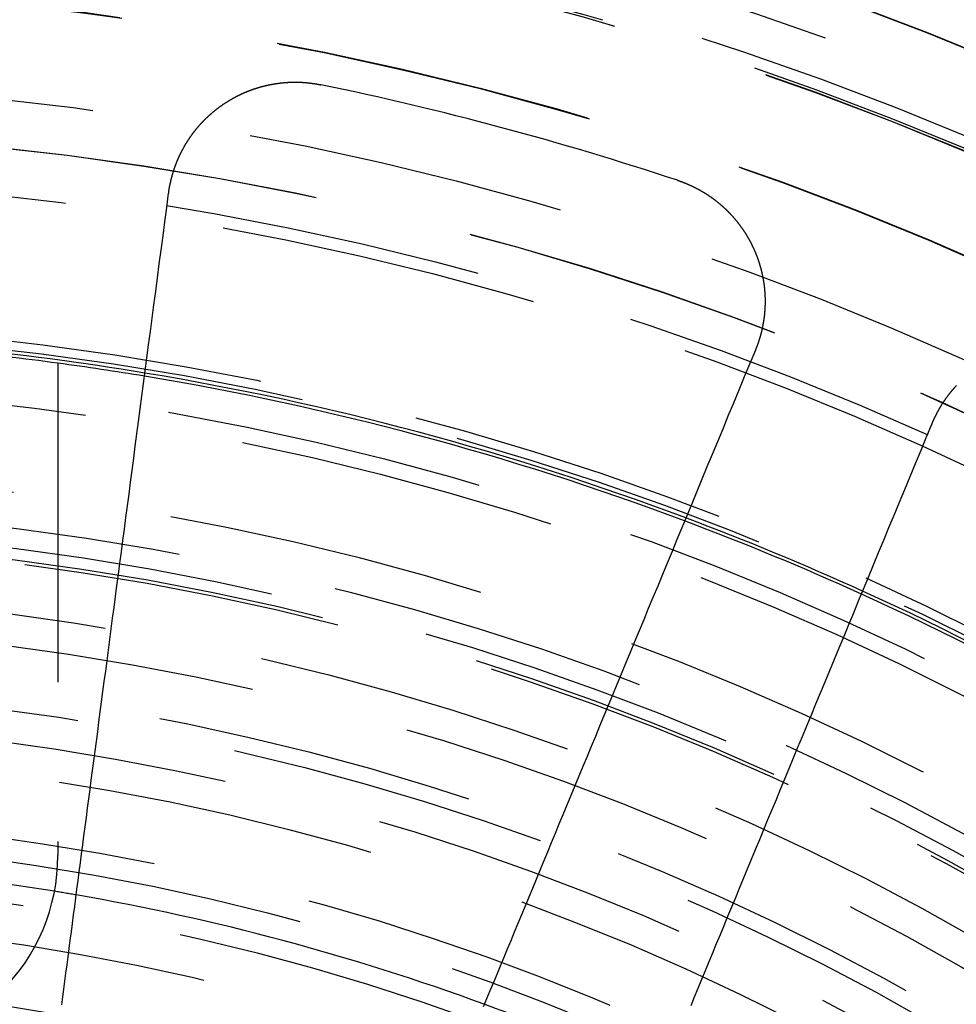
# Model space of a CAD drawing. Extents: x -250 to 250, y 0 to 1028.
# Drawn here: x 5 to 20, y 812 to 828 of the extents above; entities that cross this region are included whole.
import ezdxf

# ---------------------------------------------------------------- set-up
doc = ezdxf.new("R2010")
doc.units = 0
doc.header["$LTSCALE"] = 20
doc.linetypes.add('VERDECKT', pattern=[0.375, 0.25, -0.125])
doc.layers.get('0').update_dxf_attribs({"linetype": 'CONTINUOUS'})
doc.layers.add('BEM', color=7, linetype='CONTINUOUS')

# ---------------------------------------------------------------- blocks, each defined once
blk = doc.blocks.new('A$C38FF7F47')
at = {"color": 1, "linetype": 'VERDECKT'}
blk.add_line((984.908, 347.348), (984.908, 339.628), dxfattribs=at)
at = {"color": 3}
for points in [[(986.644, 350.017, 0), (986.645, 350.021, 0), (986.645, 350.026, 0), (986.646, 350.031, 0), (986.647, 350.035, 0), (986.647, 350.04, 0), (986.648, 350.045, 0), (986.649, 350.049, 0), (986.649, 350.054, 0), (986.65, 350.059, 0), (986.651, 350.063, 0), (986.652, 350.068, 0), (986.652, 350.073, 0), (986.653, 350.077, 0), (986.654, 350.082, 0), (986.655, 350.087, 0), (986.655, 350.091, 0), (986.656, 350.096, 0), (986.657, 350.101, 0), (986.658, 350.105, 0), (986.659, 350.11, 0), (986.66, 350.115, 0), (986.66, 350.119, 0), (986.661, 350.124, 0), (986.662, 350.129, 0), (986.663, 350.133, 0), (986.664, 350.138, 0), (986.665, 350.143, 0), (986.666, 350.147, 0), (986.667, 350.152, 0), (986.668, 350.157, 0), (986.669, 350.161, 0), (986.67, 350.166, 0), (986.671, 350.171, 0), (986.672, 350.175, 0), (986.673, 350.18, 0), (986.674, 350.185, 0), (986.675, 350.189, 0), (986.676, 350.194, 0), (986.677, 350.199, 0), (986.678, 350.203, 0), (986.679, 350.208, 0), (986.68, 350.213, 0), (986.681, 350.217, 0), (986.682, 350.222, 0), (986.683, 350.227, 0), (986.684, 350.231, 0), (986.686, 350.236, 0), (986.687, 350.241, 0), (986.688, 350.245, 0), (986.689, 350.25, 0), (986.69, 350.255, 0), (986.692, 350.259, 0), (986.693, 350.264, 0), (986.694, 350.269, 0), (986.695, 350.273, 0), (986.697, 350.278, 0), (986.698, 350.283, 0), (986.699, 350.287, 0), (986.7, 350.292, 0), (986.702, 350.297, 0), (986.703, 350.301, 0), (986.704, 350.306, 0), (986.706, 350.311, 0), (986.707, 350.315, 0), (986.708, 350.32, 0), (986.71, 350.325, 0), (986.711, 350.329, 0), (986.713, 350.334, 0), (986.714, 350.339, 0), (986.715, 350.343, 0), (986.717, 350.348, 0), (986.718, 350.353, 0), (986.72, 350.357, 0), (986.721, 350.362, 0), (986.723, 350.367, 0), (986.724, 350.371, 0), (986.726, 350.376, 0), (986.727, 350.381, 0), (986.729, 350.385, 0), (986.73, 350.39, 0), (986.732, 350.394, 0), (986.733, 350.399, 0), (986.735, 350.404, 0), (986.737, 350.408, 0), (986.738, 350.413, 0), (986.74, 350.418, 0), (986.741, 350.422, 0), (986.743, 350.427, 0), (986.745, 350.431, 0), (986.746, 350.436, 0), (986.748, 350.441, 0), (986.75, 350.445, 0), (986.751, 350.45, 0), (986.753, 350.455, 0), (986.755, 350.459, 0), (986.757, 350.464, 0), (986.758, 350.468, 0), (986.76, 350.473, 0), (986.762, 350.478, 0), (986.764, 350.482, 0), (986.766, 350.487, 0), (986.767, 350.491, 0), (986.769, 350.496, 0), (986.771, 350.501, 0), (986.773, 350.505, 0), (986.775, 350.51, 0), (986.777, 350.514, 0), (986.778, 350.519, 0), (986.78, 350.523, 0), (986.782, 350.528, 0), (986.784, 350.533, 0), (986.786, 350.537, 0), (986.788, 350.542, 0), (986.79, 350.546, 0), (986.792, 350.551, 0), (986.794, 350.555, 0), (986.796, 350.56, 0), (986.798, 350.564, 0), (986.8, 350.569, 0), (986.802, 350.573, 0), (986.804, 350.578, 0), (986.806, 350.582, 0), (986.808, 350.587, 0), (986.81, 350.591, 0), (986.812, 350.596, 0), (986.814, 350.6, 0), (986.816, 350.605, 0), (986.819, 350.609, 0), (986.821, 350.614, 0), (986.823, 350.618, 0), (986.825, 350.623, 0), (986.827, 350.627, 0), (986.829, 350.632, 0), (986.831, 350.636, 0), (986.834, 350.641, 0), (986.836, 350.645, 0), (986.838, 350.65, 0), (986.84, 350.654, 0), (986.843, 350.659, 0), (986.845, 350.663, 0), (986.847, 350.667, 0), (986.849, 350.672, 0), (986.852, 350.676, 0), (986.854, 350.681, 0), (986.856, 350.685, 0), (986.859, 350.689, 0), (986.861, 350.694, 0), (986.863, 350.698, 0), (986.866, 350.703, 0), (986.868, 350.707, 0), (986.87, 350.711, 0), (986.873, 350.716, 0), (986.875, 350.72, 0), (986.877, 350.725, 0), (986.88, 350.729, 0), (986.882, 350.733, 0), (986.885, 350.738, 0), (986.887, 350.742, 0), (986.89, 350.746, 0), (986.892, 350.751, 0), (986.895, 350.755, 0), (986.897, 350.759, 0), (986.9, 350.764, 0), (986.902, 350.768, 0), (986.905, 350.772, 0), (986.907, 350.776, 0), (986.91, 350.781, 0), (986.912, 350.785, 0), (986.915, 350.789, 0), (986.917, 350.794, 0), (986.92, 350.798, 0), (986.923, 350.802, 0), (986.925, 350.806, 0), (986.928, 350.811, 0), (986.931, 350.815, 0), (986.933, 350.819, 0), (986.936, 350.823, 0), (986.939, 350.827, 0), (986.941, 350.832, 0), (986.944, 350.836, 0), (986.947, 350.84, 0), (986.949, 350.844, 0), (986.952, 350.848, 0), (986.955, 350.853, 0), (986.957, 350.857, 0), (986.96, 350.861, 0), (986.963, 350.865, 0), (986.966, 350.869, 0), (986.969, 350.873, 0), (986.971, 350.877, 0), (986.974, 350.882, 0), (986.977, 350.886, 0), (986.98, 350.89, 0), (986.983, 350.894, 0), (986.985, 350.898, 0), (986.988, 350.902, 0), (986.991, 350.906, 0), (986.994, 350.91, 0), (986.997, 350.914, 0), (987, 350.918, 0), (987.003, 350.922, 0), (987.006, 350.926, 0), (987.009, 350.93, 0), (987.012, 350.935, 0), (987.014, 350.939, 0), (987.017, 350.943, 0), (987.02, 350.947, 0), (987.023, 350.951, 0), (987.026, 350.955, 0), (987.029, 350.959, 0), (987.032, 350.962, 0), (987.035, 350.966, 0), (987.038, 350.97, 0), (987.041, 350.974, 0), (987.044, 350.978, 0), (987.047, 350.982, 0), (987.051, 350.986, 0), (987.054, 350.99, 0), (987.057, 350.994, 0), (987.06, 350.998, 0), (987.063, 351.002, 0), (987.066, 351.006, 0), (987.069, 351.01, 0), (987.072, 351.013, 0), (987.075, 351.017, 0), (987.078, 351.021, 0), (987.082, 351.025, 0), (987.085, 351.029, 0), (987.088, 351.033, 0), (987.091, 351.036, 0), (987.094, 351.04, 0), (987.097, 351.044, 0), (987.101, 351.048, 0), (987.104, 351.052, 0), (987.107, 351.055, 0), (987.11, 351.059, 0), (987.114, 351.063, 0), (987.117, 351.067, 0), (987.12, 351.07, 0), (987.123, 351.074, 0), (987.127, 351.078, 0), (987.13, 351.082, 0), (987.133, 351.085, 0), (987.136, 351.089, 0), (987.14, 351.093, 0), (987.143, 351.096, 0), (987.146, 351.1, 0), (987.15, 351.104, 0), (987.153, 351.107, 0), (987.156, 351.111, 0), (987.16, 351.115, 0), (987.163, 351.118, 0), (987.166, 351.122, 0), (987.17, 351.125, 0), (987.173, 351.129, 0), (987.177, 351.133, 0), (987.18, 351.136, 0), (987.183, 351.14, 0), (987.187, 351.143, 0), (987.19, 351.147, 0), (987.194, 351.15, 0), (987.197, 351.154, 0), (987.201, 351.157, 0), (987.204, 351.161, 0), (987.207, 351.164, 0), (987.211, 351.168, 0), (987.214, 351.171, 0), (987.218, 351.175, 0), (987.221, 351.178, 0), (987.225, 351.182, 0), (987.228, 351.185, 0), (987.232, 351.189, 0), (987.235, 351.192, 0), (987.239, 351.195, 0), (987.243, 351.199, 0), (987.246, 351.202, 0), (987.25, 351.206, 0), (987.253, 351.209, 0), (987.257, 351.212, 0), (987.26, 351.216, 0), (987.264, 351.219, 0), (987.267, 351.222, 0), (987.271, 351.226, 0), (987.275, 351.229, 0), (987.278, 351.232, 0), (987.282, 351.236, 0), (987.285, 351.239, 0), (987.289, 351.242, 0), (987.293, 351.245, 0), (987.296, 351.249, 0), (987.3, 351.252, 0), (987.304, 351.255, 0), (987.307, 351.258, 0), (987.311, 351.261, 0), (987.315, 351.265, 0), (987.318, 351.268, 0), (987.322, 351.271, 0), (987.326, 351.274, 0), (987.329, 351.277, 0), (987.333, 351.28, 0), (987.337, 351.284, 0), (987.34, 351.287, 0), (987.344, 351.29, 0), (987.348, 351.293, 0), (987.351, 351.296, 0), (987.355, 351.299, 0), (987.359, 351.302, 0), (987.363, 351.305, 0), (987.366, 351.308, 0), (987.37, 351.311, 0), (987.374, 351.314, 0), (987.378, 351.317, 0), (987.381, 351.32, 0), (987.385, 351.323, 0), (987.389, 351.326, 0), (987.393, 351.329, 0), (987.396, 351.332, 0), (987.4, 351.335, 0), (987.404, 351.338, 0), (987.408, 351.341, 0), (987.412, 351.344, 0), (987.415, 351.347, 0), (987.419, 351.35, 0), (987.423, 351.353, 0), (987.427, 351.355, 0), (987.431, 351.358, 0), (987.434, 351.361, 0), (987.438, 351.364, 0), (987.442, 351.367, 0), (987.446, 351.37, 0), (987.45, 351.372, 0), (987.454, 351.375, 0), (987.458, 351.378, 0), (987.461, 351.381, 0), (987.465, 351.383, 0), (987.469, 351.386, 0), (987.473, 351.389, 0), (987.477, 351.392, 0), (987.481, 351.394, 0), (987.485, 351.397, 0), (987.488, 351.4, 0), (987.492, 351.402, 0), (987.496, 351.405, 0), (987.5, 351.408, 0), (987.504, 351.41, 0), (987.508, 351.413, 0), (987.512, 351.416, 0), (987.516, 351.418, 0), (987.52, 351.421, 0), (987.524, 351.424, 0), (987.528, 351.426, 0), (987.532, 351.429, 0), (987.535, 351.431, 0), (987.539, 351.434, 0), (987.543, 351.437, 0), (987.547, 351.439, 0), (987.551, 351.442, 0), (987.555, 351.444, 0), (987.56, 351.447, 0), (987.564, 351.449, 0), (987.568, 351.452, 0), (987.572, 351.454, 0), (987.576, 351.457, 0), (987.58, 351.459, 0), (987.584, 351.462, 0), (987.588, 351.464, 0), (987.592, 351.467, 0), (987.596, 351.469, 0), (987.6, 351.472, 0), (987.604, 351.474, 0), (987.609, 351.477, 0), (987.613, 351.479, 0), (987.617, 351.482, 0), (987.621, 351.484, 0), (987.625, 351.486, 0), (987.629, 351.489, 0), (987.634, 351.491, 0), (987.638, 351.494, 0), (987.642, 351.496, 0), (987.646, 351.498, 0), (987.65, 351.501, 0), (987.655, 351.503, 0), (987.659, 351.506, 0), (987.663, 351.508, 0), (987.667, 351.51, 0), (987.672, 351.513, 0), (987.676, 351.515, 0), (987.68, 351.517, 0), (987.684, 351.519, 0), (987.689, 351.522, 0), (987.693, 351.524, 0), (987.697, 351.526, 0), (987.702, 351.529, 0), (987.706, 351.531, 0), (987.71, 351.533, 0), (987.715, 351.535, 0), (987.719, 351.537, 0), (987.723, 351.54, 0), (987.728, 351.542, 0), (987.732, 351.544, 0), (987.736, 351.546, 0), (987.741, 351.548, 0), (987.745, 351.551, 0), (987.749, 351.553, 0), (987.754, 351.555, 0), (987.758, 351.557, 0), (987.763, 351.559, 0), (987.767, 351.561, 0), (987.772, 351.563, 0), (987.776, 351.565, 0), (987.78, 351.568, 0), (987.785, 351.57, 0), (987.789, 351.572, 0), (987.794, 351.574, 0), (987.798, 351.576, 0), (987.803, 351.578, 0), (987.807, 351.58, 0), (987.812, 351.582, 0), (987.816, 351.584, 0), (987.821, 351.586, 0), (987.825, 351.588, 0), (987.83, 351.59, 0), (987.834, 351.592, 0), (987.839, 351.594, 0), (987.843, 351.596, 0), (987.848, 351.598, 0), (987.852, 351.599, 0), (987.857, 351.601, 0), (987.861, 351.603, 0), (987.866, 351.605, 0), (987.871, 351.607, 0), (987.875, 351.609, 0), (987.88, 351.611, 0), (987.884, 351.613, 0), (987.889, 351.614, 0), (987.894, 351.616, 0), (987.898, 351.618, 0), (987.903, 351.62, 0), (987.907, 351.622, 0), (987.912, 351.623, 0), (987.917, 351.625, 0), (987.921, 351.627, 0), (987.926, 351.629, 0), (987.931, 351.63, 0), (987.935, 351.632, 0), (987.94, 351.634, 0), (987.945, 351.636, 0), (987.949, 351.637, 0), (987.954, 351.639, 0), (987.959, 351.641, 0), (987.963, 351.642, 0), (987.968, 351.644, 0), (987.973, 351.645, 0), (987.977, 351.647, 0), (987.982, 351.649, 0), (987.987, 351.65, 0), (987.991, 351.652, 0), (987.996, 351.653, 0), (988.001, 351.655, 0), (988.006, 351.657, 0), (988.01, 351.658, 0), (988.015, 351.66, 0), (988.02, 351.661, 0), (988.025, 351.663, 0), (988.029, 351.664, 0), (988.034, 351.666, 0), (988.039, 351.667, 0), (988.044, 351.669, 0), (988.048, 351.67, 0), (988.053, 351.671, 0), (988.058, 351.673, 0), (988.063, 351.674, 0), (988.068, 351.676, 0), (988.072, 351.677, 0), (988.077, 351.678, 0), (988.082, 351.68, 0), (988.087, 351.681, 0), (988.092, 351.683, 0), (988.096, 351.684, 0), (988.101, 351.685, 0), (988.106, 351.686, 0), (988.111, 351.688, 0), (988.116, 351.689, 0), (988.12, 351.69, 0), (988.125, 351.692, 0), (988.13, 351.693, 0), (988.135, 351.694, 0), (988.14, 351.695, 0), (988.145, 351.697, 0), (988.149, 351.698, 0), (988.154, 351.699, 0), (988.159, 351.7, 0), (988.164, 351.701, 0), (988.169, 351.702, 0), (988.174, 351.704, 0), (988.179, 351.705, 0), (988.184, 351.706, 0), (988.188, 351.707, 0), (988.193, 351.708, 0), (988.198, 351.709, 0), (988.203, 351.71, 0), (988.208, 351.711, 0), (988.213, 351.712, 0), (988.218, 351.713, 0), (988.223, 351.714, 0), (988.227, 351.715, 0), (988.232, 351.716, 0), (988.237, 351.717, 0), (988.242, 351.718, 0), (988.247, 351.719, 0), (988.252, 351.72, 0), (988.257, 351.721, 0), (988.262, 351.722, 0), (988.267, 351.723, 0), (988.272, 351.724, 0), (988.277, 351.725, 0), (988.281, 351.725, 0), (988.286, 351.726, 0), (988.291, 351.727, 0), (988.296, 351.728, 0), (988.301, 351.729, 0), (988.306, 351.73, 0), (988.311, 351.73, 0), (988.316, 351.731, 0), (988.321, 351.732, 0), (988.326, 351.733, 0), (988.331, 351.733, 0), (988.336, 351.734, 0), (988.341, 351.735, 0), (988.346, 351.736, 0), (988.351, 351.736, 0), (988.355, 351.737, 0), (988.36, 351.738, 0), (988.365, 351.738, 0), (988.37, 351.739, 0), (988.375, 351.74, 0), (988.38, 351.74, 0), (988.385, 351.741, 0), (988.39, 351.741, 0), (988.395, 351.742, 0), (988.4, 351.743, 0), (988.405, 351.743, 0), (988.41, 351.744, 0), (988.415, 351.744, 0), (988.42, 351.745, 0), (988.425, 351.745, 0), (988.43, 351.746, 0), (988.435, 351.746, 0), (988.44, 351.747, 0), (988.445, 351.747, 0), (988.45, 351.748, 0), (988.455, 351.748, 0), (988.46, 351.749, 0), (988.465, 351.749, 0), (988.469, 351.749, 0), (988.474, 351.75, 0), (988.479, 351.75, 0), (988.484, 351.75, 0), (988.489, 351.751, 0), (988.494, 351.751, 0), (988.499, 351.751, 0), (988.504, 351.752, 0), (988.509, 351.752, 0), (988.514, 351.752, 0), (988.519, 351.753, 0), (988.524, 351.753, 0), (988.529, 351.753, 0), (988.534, 351.753, 0), (988.539, 351.754, 0), (988.544, 351.754, 0), (988.549, 351.754, 0), (988.554, 351.754, 0), (988.559, 351.754, 0), (988.564, 351.755, 0), (988.569, 351.755, 0), (988.574, 351.755, 0), (988.579, 351.755, 0), (988.584, 351.755, 0), (988.588, 351.755, 0), (988.593, 351.755, 0), (988.598, 351.755, 0), (988.603, 351.755, 0), (988.608, 351.755, 0), (988.613, 351.756, 0), (988.618, 351.756, 0), (988.623, 351.756, 0), (988.628, 351.756, 0), (988.633, 351.756, 0), (988.638, 351.756, 0), (988.643, 351.756, 0), (988.648, 351.755, 0), (988.653, 351.755, 0), (988.658, 351.755, 0), (988.663, 351.755, 0), (988.667, 351.755, 0), (988.672, 351.755, 0), (988.677, 351.755, 0), (988.682, 351.755, 0), (988.687, 351.755, 0), (988.692, 351.755, 0), (988.697, 351.754, 0), (988.702, 351.754, 0), (988.707, 351.754, 0), (988.712, 351.754, 0), (988.717, 351.754, 0), (988.722, 351.753, 0), (988.726, 351.753, 0), (988.731, 351.753, 0), (988.736, 351.753, 0), (988.741, 351.752, 0), (988.746, 351.752, 0), (988.751, 351.752, 0), (988.756, 351.751, 0), (988.761, 351.751, 0), (988.765, 351.751, 0), (988.77, 351.75, 0), (988.775, 351.75, 0), (988.78, 351.75, 0), (988.785, 351.749, 0), (988.79, 351.749, 0), (988.795, 351.748, 0), (988.8, 351.748, 0), (988.804, 351.748, 0), (988.809, 351.747, 0), (988.814, 351.747, 0), (988.819, 351.746, 0), (988.824, 351.746, 0), (988.829, 351.745, 0), (988.833, 351.745, 0), (988.838, 351.744, 0), (988.843, 351.744, 0), (988.848, 351.743, 0), (988.853, 351.743, 0), (988.857, 351.742, 0), (988.862, 351.742, 0), (988.867, 351.741, 0), (988.872, 351.74, 0), (988.877, 351.74, 0), (988.881, 351.739, 0), (988.886, 351.739, 0), (988.891, 351.738, 0), (988.896, 351.737, 0), (988.901, 351.737, 0), (988.905, 351.736, 0), (988.91, 351.735, 0), (988.915, 351.735, 0), (988.92, 351.734, 0), (988.924, 351.733, 0), (988.929, 351.733, 0), (988.934, 351.732, 0), (988.938, 351.731, 0), (988.943, 351.73, 0), (988.948, 351.73, 0), (988.953, 351.729, 0), (988.957, 351.728, 0), (988.962, 351.727, 0), (988.967, 351.726, 0), (988.971, 351.726, 0), (988.976, 351.725, 0), (988.981, 351.724, 0), (988.986, 351.723, 0), (988.99, 351.722, 0), (988.995, 351.721, 0), (989, 351.721, 0), (989.004, 351.72, 0), (989.009, 351.719, 0), (989.013, 351.718, 0), (989.018, 351.717, 0), (989.023, 351.716, 0), (989.027, 351.715, 0), (989.032, 351.714, 0)], [(994.623, 350.216, 0), (994.628, 350.214, 0), (994.633, 350.213, 0), (994.637, 350.211, 0), (994.642, 350.21, 0), (994.647, 350.208, 0), (994.652, 350.206, 0), (994.656, 350.205, 0), (994.661, 350.203, 0), (994.666, 350.201, 0), (994.67, 350.2, 0), (994.675, 350.198, 0), (994.68, 350.196, 0), (994.684, 350.195, 0), (994.689, 350.193, 0), (994.694, 350.191, 0), (994.699, 350.189, 0), (994.703, 350.188, 0), (994.708, 350.186, 0), (994.713, 350.184, 0), (994.717, 350.182, 0), (994.722, 350.18, 0), (994.727, 350.179, 0), (994.731, 350.177, 0), (994.736, 350.175, 0), (994.741, 350.173, 0), (994.745, 350.171, 0), (994.75, 350.169, 0), (994.755, 350.167, 0), (994.759, 350.165, 0), (994.764, 350.163, 0), (994.769, 350.161, 0), (994.773, 350.159, 0), (994.778, 350.157, 0), (994.783, 350.155, 0), (994.787, 350.153, 0), (994.792, 350.151, 0), (994.797, 350.149, 0), (994.801, 350.147, 0), (994.806, 350.145, 0), (994.811, 350.143, 0), (994.815, 350.141, 0), (994.82, 350.139, 0), (994.825, 350.137, 0), (994.829, 350.135, 0), (994.834, 350.133, 0), (994.839, 350.131, 0), (994.843, 350.128, 0), (994.848, 350.126, 0), (994.852, 350.124, 0), (994.857, 350.122, 0), (994.862, 350.12, 0), (994.866, 350.117, 0), (994.871, 350.115, 0), (994.876, 350.113, 0), (994.88, 350.111, 0), (994.885, 350.108, 0), (994.889, 350.106, 0), (994.894, 350.104, 0), (994.899, 350.101, 0), (994.903, 350.099, 0), (994.908, 350.097, 0), (994.912, 350.094, 0), (994.917, 350.092, 0), (994.921, 350.09, 0), (994.926, 350.087, 0), (994.931, 350.085, 0), (994.935, 350.082, 0), (994.94, 350.08, 0), (994.944, 350.078, 0), (994.949, 350.075, 0), (994.953, 350.073, 0), (994.958, 350.07, 0), (994.962, 350.068, 0), (994.967, 350.065, 0), (994.971, 350.063, 0), (994.976, 350.06, 0), (994.98, 350.058, 0), (994.985, 350.055, 0), (994.989, 350.052, 0), (994.994, 350.05, 0), (994.998, 350.047, 0), (995.003, 350.045, 0), (995.007, 350.042, 0), (995.012, 350.039, 0), (995.016, 350.037, 0), (995.021, 350.034, 0), (995.025, 350.031, 0), (995.03, 350.029, 0), (995.034, 350.026, 0), (995.039, 350.023, 0), (995.043, 350.021, 0), (995.047, 350.018, 0), (995.052, 350.015, 0), (995.056, 350.012, 0), (995.061, 350.01, 0), (995.065, 350.007, 0), (995.069, 350.004, 0), (995.074, 350.001, 0), (995.078, 349.998, 0), (995.083, 349.996, 0), (995.087, 349.993, 0), (995.091, 349.99, 0), (995.096, 349.987, 0), (995.1, 349.984, 0), (995.104, 349.981, 0), (995.109, 349.978, 0), (995.113, 349.975, 0), (995.117, 349.972, 0), (995.122, 349.969, 0), (995.126, 349.967, 0), (995.13, 349.964, 0), (995.135, 349.961, 0), (995.139, 349.958, 0), (995.143, 349.955, 0), (995.148, 349.952, 0), (995.152, 349.949, 0), (995.156, 349.946, 0), (995.16, 349.943, 0), (995.165, 349.939, 0), (995.169, 349.936, 0), (995.173, 349.933, 0), (995.177, 349.93, 0), (995.181, 349.927, 0), (995.186, 349.924, 0), (995.19, 349.921, 0), (995.194, 349.918, 0), (995.198, 349.915, 0), (995.202, 349.911, 0), (995.207, 349.908, 0), (995.211, 349.905, 0), (995.215, 349.902, 0), (995.219, 349.899, 0), (995.223, 349.895, 0), (995.227, 349.892, 0), (995.232, 349.889, 0), (995.236, 349.886, 0), (995.24, 349.883, 0), (995.244, 349.879, 0), (995.248, 349.876, 0), (995.252, 349.873, 0), (995.256, 349.869, 0), (995.26, 349.866, 0), (995.264, 349.863, 0), (995.268, 349.859, 0), (995.272, 349.856, 0), (995.276, 349.853, 0), (995.28, 349.849, 0), (995.284, 349.846, 0), (995.288, 349.843, 0), (995.292, 349.839, 0), (995.296, 349.836, 0), (995.3, 349.832, 0), (995.304, 349.829, 0), (995.308, 349.825, 0), (995.312, 349.822, 0), (995.316, 349.819, 0), (995.32, 349.815, 0), (995.324, 349.812, 0), (995.328, 349.808, 0), (995.332, 349.805, 0), (995.336, 349.801, 0), (995.34, 349.798, 0), (995.344, 349.794, 0), (995.347, 349.79, 0), (995.351, 349.787, 0), (995.355, 349.783, 0), (995.359, 349.78, 0), (995.363, 349.776, 0), (995.367, 349.773, 0), (995.37, 349.769, 0), (995.374, 349.765, 0), (995.378, 349.762, 0), (995.382, 349.758, 0), (995.386, 349.755, 0), (995.389, 349.751, 0), (995.393, 349.747, 0), (995.397, 349.744, 0), (995.401, 349.74, 0), (995.404, 349.736, 0), (995.408, 349.732, 0), (995.412, 349.729, 0), (995.415, 349.725, 0), (995.419, 349.721, 0), (995.423, 349.718, 0), (995.426, 349.714, 0), (995.43, 349.71, 0), (995.434, 349.706, 0), (995.437, 349.703, 0), (995.441, 349.699, 0), (995.445, 349.695, 0), (995.448, 349.691, 0), (995.452, 349.687, 0), (995.455, 349.684, 0), (995.459, 349.68, 0), (995.462, 349.676, 0), (995.466, 349.672, 0), (995.47, 349.668, 0), (995.473, 349.664, 0), (995.477, 349.66, 0), (995.48, 349.657, 0), (995.484, 349.653, 0), (995.487, 349.649, 0), (995.491, 349.645, 0), (995.494, 349.641, 0), (995.497, 349.637, 0), (995.501, 349.633, 0), (995.504, 349.629, 0), (995.508, 349.625, 0), (995.511, 349.621, 0), (995.515, 349.617, 0), (995.518, 349.613, 0), (995.521, 349.609, 0), (995.525, 349.605, 0), (995.528, 349.601, 0), (995.531, 349.597, 0), (995.535, 349.593, 0), (995.538, 349.589, 0), (995.541, 349.585, 0), (995.545, 349.581, 0), (995.548, 349.577, 0), (995.551, 349.573, 0), (995.554, 349.569, 0), (995.558, 349.565, 0), (995.561, 349.561, 0), (995.564, 349.557, 0), (995.567, 349.553, 0), (995.571, 349.549, 0), (995.574, 349.545, 0), (995.577, 349.541, 0), (995.58, 349.537, 0), (995.583, 349.532, 0), (995.586, 349.528, 0), (995.59, 349.524, 0), (995.593, 349.52, 0), (995.596, 349.516, 0), (995.599, 349.512, 0), (995.602, 349.508, 0), (995.605, 349.503, 0), (995.608, 349.499, 0), (995.611, 349.495, 0), (995.614, 349.491, 0), (995.617, 349.487, 0), (995.62, 349.483, 0), (995.623, 349.478, 0), (995.626, 349.474, 0), (995.629, 349.47, 0), (995.632, 349.466, 0), (995.635, 349.461, 0), (995.638, 349.457, 0), (995.641, 349.453, 0), (995.644, 349.449, 0), (995.647, 349.445, 0), (995.65, 349.44, 0), (995.653, 349.436, 0), (995.655, 349.432, 0), (995.658, 349.427, 0), (995.661, 349.423, 0), (995.664, 349.419, 0), (995.667, 349.415, 0), (995.67, 349.41, 0), (995.672, 349.406, 0), (995.675, 349.402, 0), (995.678, 349.397, 0), (995.681, 349.393, 0), (995.683, 349.389, 0), (995.686, 349.385, 0), (995.689, 349.38, 0), (995.692, 349.376, 0), (995.694, 349.372, 0), (995.697, 349.367, 0), (995.7, 349.363, 0), (995.702, 349.359, 0), (995.705, 349.354, 0), (995.708, 349.35, 0), (995.71, 349.345, 0), (995.713, 349.341, 0), (995.715, 349.337, 0), (995.718, 349.332, 0), (995.721, 349.328, 0), (995.723, 349.324, 0), (995.726, 349.319, 0), (995.728, 349.315, 0), (995.731, 349.31, 0), (995.733, 349.306, 0), (995.736, 349.302, 0), (995.738, 349.297, 0), (995.741, 349.293, 0), (995.743, 349.288, 0), (995.746, 349.284, 0), (995.748, 349.28, 0), (995.75, 349.275, 0), (995.753, 349.271, 0), (995.755, 349.266, 0), (995.758, 349.262, 0), (995.76, 349.258, 0), (995.762, 349.253, 0), (995.765, 349.249, 0), (995.767, 349.244, 0), (995.769, 349.24, 0), (995.772, 349.235, 0), (995.774, 349.231, 0), (995.776, 349.227, 0), (995.778, 349.222, 0), (995.781, 349.218, 0), (995.783, 349.213, 0), (995.785, 349.209, 0), (995.787, 349.204, 0), (995.789, 349.2, 0), (995.792, 349.195, 0), (995.794, 349.191, 0), (995.796, 349.186, 0), (995.798, 349.182, 0), (995.8, 349.178, 0), (995.802, 349.173, 0), (995.805, 349.169, 0), (995.807, 349.164, 0), (995.809, 349.16, 0), (995.811, 349.155, 0), (995.813, 349.151, 0), (995.815, 349.146, 0), (995.817, 349.142, 0), (995.819, 349.137, 0), (995.821, 349.132, 0), (995.823, 349.128, 0), (995.825, 349.123, 0), (995.827, 349.119, 0), (995.829, 349.114, 0), (995.831, 349.11, 0), (995.833, 349.105, 0), (995.835, 349.1, 0), (995.837, 349.096, 0), (995.839, 349.091, 0), (995.841, 349.087, 0), (995.843, 349.082, 0), (995.845, 349.077, 0), (995.847, 349.073, 0), (995.849, 349.068, 0), (995.85, 349.063, 0), (995.852, 349.059, 0), (995.854, 349.054, 0), (995.856, 349.049, 0), (995.858, 349.044, 0), (995.86, 349.04, 0), (995.861, 349.035, 0), (995.863, 349.03, 0), (995.865, 349.026, 0), (995.867, 349.021, 0), (995.869, 349.016, 0), (995.87, 349.011, 0), (995.872, 349.007, 0), (995.874, 349.002, 0), (995.876, 348.997, 0), (995.877, 348.992, 0), (995.879, 348.987, 0), (995.881, 348.983, 0), (995.882, 348.978, 0), (995.884, 348.973, 0), (995.886, 348.968, 0), (995.887, 348.963, 0), (995.889, 348.959, 0), (995.891, 348.954, 0), (995.892, 348.949, 0), (995.894, 348.944, 0), (995.896, 348.939, 0), (995.897, 348.934, 0), (995.899, 348.929, 0), (995.9, 348.925, 0), (995.902, 348.92, 0), (995.903, 348.915, 0), (995.905, 348.91, 0), (995.906, 348.905, 0), (995.908, 348.9, 0), (995.909, 348.895, 0), (995.911, 348.89, 0), (995.912, 348.885, 0), (995.914, 348.88, 0), (995.915, 348.875, 0), (995.917, 348.871, 0), (995.918, 348.866, 0), (995.92, 348.861, 0), (995.921, 348.856, 0), (995.922, 348.851, 0), (995.924, 348.846, 0), (995.925, 348.841, 0), (995.926, 348.836, 0), (995.928, 348.831, 0), (995.929, 348.826, 0), (995.93, 348.821, 0), (995.932, 348.816, 0), (995.933, 348.811, 0), (995.934, 348.806, 0), (995.935, 348.801, 0), (995.937, 348.796, 0), (995.938, 348.791, 0), (995.939, 348.786, 0), (995.94, 348.781, 0), (995.942, 348.776, 0), (995.943, 348.771, 0), (995.944, 348.766, 0), (995.945, 348.76, 0), (995.946, 348.755, 0), (995.947, 348.75, 0), (995.948, 348.745, 0), (995.95, 348.74, 0), (995.951, 348.735, 0), (995.952, 348.73, 0), (995.953, 348.725, 0), (995.954, 348.72, 0), (995.955, 348.715, 0), (995.956, 348.71, 0), (995.957, 348.705, 0), (995.958, 348.699, 0), (995.959, 348.694, 0), (995.96, 348.689, 0), (995.961, 348.684, 0), (995.962, 348.679, 0), (995.963, 348.674, 0), (995.964, 348.669, 0), (995.965, 348.664, 0), (995.965, 348.658, 0), (995.966, 348.653, 0), (995.967, 348.648, 0), (995.968, 348.643, 0), (995.969, 348.638, 0), (995.97, 348.633, 0), (995.97, 348.628, 0), (995.971, 348.622, 0), (995.972, 348.617, 0), (995.973, 348.612, 0), (995.974, 348.607, 0), (995.974, 348.602, 0), (995.975, 348.597, 0), (995.976, 348.591, 0), (995.977, 348.586, 0), (995.977, 348.581, 0), (995.978, 348.576, 0), (995.979, 348.571, 0), (995.979, 348.565, 0), (995.98, 348.56, 0), (995.981, 348.555, 0), (995.981, 348.55, 0), (995.982, 348.545, 0), (995.982, 348.54, 0), (995.983, 348.534, 0), (995.983, 348.529, 0), (995.984, 348.524, 0), (995.985, 348.519, 0), (995.985, 348.514, 0), (995.986, 348.508, 0), (995.986, 348.503, 0), (995.987, 348.498, 0), (995.987, 348.493, 0), (995.987, 348.487, 0), (995.988, 348.482, 0), (995.988, 348.477, 0), (995.989, 348.472, 0), (995.989, 348.467, 0), (995.99, 348.461, 0), (995.99, 348.456, 0), (995.99, 348.451, 0), (995.991, 348.446, 0), (995.991, 348.44, 0), (995.991, 348.435, 0), (995.992, 348.43, 0), (995.992, 348.425, 0), (995.992, 348.42, 0), (995.992, 348.414, 0), (995.993, 348.409, 0), (995.993, 348.404, 0), (995.993, 348.399, 0), (995.993, 348.393, 0), (995.993, 348.388, 0), (995.994, 348.383, 0), (995.994, 348.378, 0), (995.994, 348.372, 0), (995.994, 348.367, 0), (995.994, 348.362, 0), (995.994, 348.357, 0), (995.994, 348.352, 0), (995.995, 348.346, 0), (995.995, 348.341, 0), (995.995, 348.336, 0), (995.995, 348.331, 0), (995.995, 348.325, 0), (995.995, 348.32, 0), (995.995, 348.315, 0), (995.995, 348.31, 0), (995.995, 348.304, 0), (995.995, 348.299, 0), (995.995, 348.294, 0), (995.995, 348.289, 0), (995.994, 348.283, 0), (995.994, 348.278, 0), (995.994, 348.273, 0), (995.994, 348.268, 0), (995.994, 348.263, 0), (995.994, 348.257, 0), (995.994, 348.252, 0), (995.993, 348.247, 0), (995.993, 348.242, 0), (995.993, 348.236, 0), (995.993, 348.231, 0), (995.993, 348.226, 0), (995.992, 348.221, 0), (995.992, 348.216, 0), (995.992, 348.21, 0), (995.992, 348.205, 0), (995.991, 348.2, 0), (995.991, 348.195, 0), (995.991, 348.189, 0), (995.99, 348.184, 0), (995.99, 348.179, 0), (995.99, 348.174, 0), (995.989, 348.169, 0), (995.989, 348.163, 0), (995.988, 348.158, 0), (995.988, 348.153, 0), (995.988, 348.148, 0), (995.987, 348.143, 0), (995.987, 348.137, 0), (995.986, 348.132, 0), (995.986, 348.127, 0), (995.985, 348.122, 0), (995.985, 348.117, 0), (995.984, 348.112, 0), (995.984, 348.106, 0), (995.983, 348.101, 0), (995.982, 348.096, 0), (995.982, 348.091, 0), (995.981, 348.086, 0), (995.981, 348.081, 0), (995.98, 348.075, 0), (995.979, 348.07, 0), (995.979, 348.065, 0), (995.978, 348.06, 0), (995.977, 348.055, 0), (995.977, 348.05, 0), (995.976, 348.044, 0), (995.975, 348.039, 0), (995.975, 348.034, 0), (995.974, 348.029, 0), (995.973, 348.024, 0), (995.972, 348.019, 0), (995.972, 348.014, 0), (995.971, 348.009, 0), (995.97, 348.003, 0), (995.969, 347.998, 0), (995.968, 347.993, 0), (995.967, 347.988, 0), (995.967, 347.983, 0), (995.966, 347.978, 0), (995.965, 347.973, 0), (995.964, 347.968, 0), (995.963, 347.963, 0), (995.962, 347.958, 0), (995.961, 347.953, 0), (995.96, 347.948, 0), (995.959, 347.942, 0), (995.958, 347.937, 0), (995.957, 347.932, 0), (995.956, 347.927, 0), (995.955, 347.922, 0), (995.954, 347.917, 0), (995.953, 347.912, 0), (995.952, 347.907, 0), (995.951, 347.902, 0), (995.95, 347.897, 0), (995.949, 347.892, 0), (995.948, 347.887, 0), (995.947, 347.882, 0), (995.946, 347.877, 0), (995.945, 347.872, 0), (995.943, 347.867, 0), (995.942, 347.862, 0), (995.941, 347.857, 0), (995.94, 347.852, 0), (995.939, 347.847, 0), (995.937, 347.842, 0), (995.936, 347.837, 0), (995.935, 347.832, 0), (995.934, 347.827, 0), (995.933, 347.823, 0), (995.931, 347.818, 0), (995.93, 347.813, 0), (995.929, 347.808, 0), (995.927, 347.803, 0), (995.926, 347.798, 0), (995.925, 347.793, 0), (995.923, 347.788, 0), (995.922, 347.783, 0), (995.921, 347.778, 0), (995.919, 347.774, 0), (995.918, 347.769, 0), (995.917, 347.764, 0), (995.915, 347.759, 0), (995.914, 347.754, 0), (995.912, 347.749, 0), (995.911, 347.744, 0), (995.909, 347.74, 0), (995.908, 347.735, 0), (995.907, 347.73, 0), (995.905, 347.725, 0), (995.904, 347.72, 0), (995.902, 347.716, 0), (995.901, 347.711, 0), (995.899, 347.706, 0), (995.897, 347.701, 0), (995.896, 347.696, 0), (995.894, 347.692, 0), (995.893, 347.687, 0), (995.891, 347.682, 0), (995.89, 347.677, 0), (995.888, 347.673, 0), (995.886, 347.668, 0), (995.885, 347.663, 0), (995.883, 347.659, 0), (995.881, 347.654, 0), (995.88, 347.649, 0), (995.878, 347.644, 0), (995.877, 347.64, 0), (995.875, 347.635, 0), (995.873, 347.631, 0), (995.871, 347.626, 0), (995.87, 347.621, 0), (995.868, 347.617, 0), (995.866, 347.612, 0), (995.864, 347.607, 0), (995.863, 347.603, 0), (995.861, 347.598, 0), (995.859, 347.593, 0), (995.857, 347.589, 0), (995.856, 347.584, 0), (995.854, 347.58, 0), (995.852, 347.575, 0), (995.85, 347.57, 0), (995.848, 347.566, 0), (995.846, 347.561, 0), (995.844, 347.557, 0), (995.843, 347.552, 0)], [(984.968, 337.285, 0), (984.984, 337.409, 0), (985.001, 337.534, 0), (985.017, 337.659, 0), (985.034, 337.785, 0), (985.051, 337.913, 0), (985.068, 338.041, 0), (985.085, 338.17, 0), (985.102, 338.3, 0), (985.119, 338.431, 0), (985.136, 338.563, 0), (985.154, 338.695, 0), (985.171, 338.829, 0), (985.189, 338.964, 0), (985.207, 339.1, 0), (985.225, 339.237, 0), (985.243, 339.374, 0), (985.261, 339.513, 0), (985.28, 339.653, 0), (985.298, 339.794, 0), (985.317, 339.936, 0), (985.336, 340.078, 0), (985.355, 340.222, 0), (985.374, 340.368, 0), (985.393, 340.514, 0), (985.412, 340.661, 0), (985.432, 340.81, 0), (985.452, 340.959, 0), (985.472, 341.11, 0), (985.492, 341.262, 0), (985.512, 341.415, 0), (985.532, 341.569, 0), (985.552, 341.724, 0), (985.573, 341.881, 0), (985.594, 342.039, 0), (985.615, 342.198, 0), (985.636, 342.359, 0), (985.657, 342.52, 0), (985.679, 342.683, 0), (985.7, 342.848, 0), (985.722, 343.013, 0), (985.744, 343.18, 0), (985.766, 343.349, 0), (985.789, 343.518, 0), (985.811, 343.689, 0), (985.834, 343.862, 0), (985.857, 344.036, 0), (985.88, 344.211, 0), (985.903, 344.388, 0), (985.927, 344.566, 0), (985.95, 344.746, 0), (985.974, 344.927, 0), (985.998, 345.11, 0), (986.023, 345.295, 0), (986.047, 345.481, 0), (986.072, 345.668, 0), (986.097, 345.858, 0), (986.122, 346.048, 0), (986.147, 346.241, 0), (986.173, 346.435, 0), (986.198, 346.631, 0), (986.224, 346.829, 0), (986.251, 347.028, 0), (986.277, 347.229, 0), (986.304, 347.432, 0), (986.331, 347.637, 0), (986.358, 347.843, 0), (986.385, 348.052, 0), (986.413, 348.262, 0), (986.441, 348.475, 0), (986.469, 348.689, 0), (986.498, 348.905, 0), (986.527, 349.123, 0), (986.556, 349.343, 0), (986.585, 349.566, 0), (986.614, 349.79, 0), (986.644, 350.017, 0)], [(998.614, 346.404, 0), (998.616, 346.408, 0), (998.618, 346.413, 0), (998.62, 346.417, 0), (998.621, 346.421, 0), (998.623, 346.426, 0), (998.625, 346.43, 0), (998.627, 346.434, 0), (998.629, 346.439, 0), (998.631, 346.443, 0), (998.633, 346.447, 0), (998.635, 346.452, 0), (998.637, 346.456, 0), (998.639, 346.46, 0), (998.64, 346.465, 0), (998.642, 346.469, 0), (998.644, 346.473, 0), (998.646, 346.477, 0), (998.648, 346.482, 0), (998.65, 346.486, 0), (998.652, 346.49, 0), (998.654, 346.495, 0), (998.656, 346.499, 0), (998.658, 346.503, 0), (998.66, 346.507, 0), (998.663, 346.512, 0), (998.665, 346.516, 0), (998.667, 346.52, 0), (998.669, 346.524, 0), (998.671, 346.529, 0), (998.673, 346.533, 0), (998.675, 346.537, 0), (998.677, 346.541, 0), (998.68, 346.546, 0), (998.682, 346.55, 0), (998.684, 346.554, 0), (998.686, 346.558, 0), (998.688, 346.563, 0), (998.69, 346.567, 0), (998.693, 346.571, 0), (998.695, 346.575, 0), (998.697, 346.58, 0), (998.699, 346.584, 0), (998.702, 346.588, 0), (998.704, 346.592, 0), (998.706, 346.597, 0), (998.709, 346.601, 0), (998.711, 346.605, 0), (998.713, 346.609, 0), (998.716, 346.613, 0), (998.718, 346.618, 0), (998.72, 346.622, 0), (998.723, 346.626, 0), (998.725, 346.63, 0), (998.728, 346.634, 0), (998.73, 346.639, 0), (998.732, 346.643, 0), (998.735, 346.647, 0), (998.737, 346.651, 0), (998.74, 346.655, 0), (998.742, 346.66, 0), (998.745, 346.664, 0), (998.747, 346.668, 0), (998.75, 346.672, 0), (998.752, 346.676, 0), (998.755, 346.68, 0), (998.757, 346.684, 0), (998.76, 346.689, 0), (998.762, 346.693, 0), (998.765, 346.697, 0), (998.767, 346.701, 0), (998.77, 346.705, 0), (998.773, 346.709, 0), (998.775, 346.713, 0), (998.778, 346.717, 0), (998.781, 346.722, 0), (998.783, 346.726, 0), (998.786, 346.73, 0), (998.789, 346.734, 0), (998.791, 346.738, 0), (998.794, 346.742, 0), (998.797, 346.746, 0), (998.799, 346.75, 0), (998.802, 346.754, 0), (998.805, 346.758, 0), (998.808, 346.762, 0), (998.81, 346.766, 0), (998.813, 346.771, 0), (998.816, 346.775, 0), (998.819, 346.779, 0), (998.821, 346.783, 0), (998.824, 346.787, 0), (998.827, 346.791, 0), (998.83, 346.795, 0), (998.833, 346.799, 0), (998.836, 346.803, 0), (998.839, 346.807, 0), (998.841, 346.811, 0), (998.844, 346.815, 0), (998.847, 346.819, 0), (998.85, 346.823, 0), (998.853, 346.827, 0), (998.856, 346.831, 0), (998.859, 346.835, 0), (998.862, 346.838, 0), (998.865, 346.842, 0), (998.868, 346.846, 0), (998.871, 346.85, 0), (998.874, 346.854, 0), (998.877, 346.858, 0), (998.88, 346.862, 0), (998.883, 346.866, 0), (998.886, 346.87, 0), (998.889, 346.874, 0), (998.892, 346.878, 0), (998.895, 346.882, 0), (998.898, 346.885, 0), (998.901, 346.889, 0), (998.904, 346.893, 0), (998.908, 346.897, 0), (998.911, 346.901, 0), (998.914, 346.905, 0), (998.917, 346.909, 0), (998.92, 346.912, 0), (998.923, 346.916, 0), (998.926, 346.92, 0), (998.93, 346.924, 0), (998.933, 346.928, 0), (998.936, 346.931, 0), (998.939, 346.935, 0), (998.942, 346.939, 0), (998.946, 346.943, 0), (998.949, 346.946, 0), (998.952, 346.95, 0), (998.955, 346.954, 0), (998.959, 346.958, 0), (998.962, 346.961, 0), (998.965, 346.965, 0), (998.969, 346.969, 0), (998.972, 346.973, 0), (998.975, 346.976, 0), (998.979, 346.98, 0), (998.982, 346.984, 0), (998.985, 346.987, 0), (998.989, 346.991, 0), (998.992, 346.995, 0), (998.995, 346.998, 0)], [(995.843, 347.552, 0), (995.755, 347.341, 0), (995.668, 347.132, 0), (995.583, 346.925, 0), (995.498, 346.719, 0), (995.413, 346.516, 0), (995.33, 346.315, 0), (995.247, 346.115, 0), (995.165, 345.917, 0), (995.084, 345.721, 0), (995.004, 345.527, 0), (994.924, 345.334, 0), (994.845, 345.144, 0), (994.767, 344.954, 0), (994.689, 344.767, 0), (994.612, 344.581, 0), (994.536, 344.397, 0), (994.46, 344.214, 0), (994.385, 344.034, 0), (994.311, 343.854, 0), (994.237, 343.676, 0), (994.164, 343.5, 0), (994.092, 343.325, 0), (994.02, 343.152, 0), (993.949, 342.98, 0), (993.878, 342.81, 0), (993.808, 342.641, 0), (993.739, 342.473, 0), (993.67, 342.307, 0), (993.602, 342.142, 0), (993.534, 341.979, 0), (993.467, 341.817, 0), (993.4, 341.656, 0), (993.334, 341.496, 0), (993.269, 341.338, 0), (993.204, 341.181, 0), (993.139, 341.026, 0), (993.075, 340.872, 0), (993.012, 340.718, 0), (992.949, 340.567, 0), (992.887, 340.416, 0), (992.825, 340.266, 0), (992.763, 340.118, 0), (992.702, 339.971, 0), (992.642, 339.825, 0), (992.582, 339.68, 0), (992.522, 339.536, 0), (992.463, 339.394, 0), (992.405, 339.252, 0), (992.346, 339.112, 0), (992.289, 338.972, 0), (992.231, 338.834, 0), (992.175, 338.697, 0), (992.118, 338.56, 0), (992.062, 338.425, 0), (992.007, 338.291, 0), (991.951, 338.158, 0), (991.897, 338.026, 0), (991.842, 337.894, 0), (991.788, 337.764, 0), (991.735, 337.635, 0), (991.682, 337.506, 0), (991.629, 337.379, 0), (991.576, 337.253, 0)], [(994.834, 337.277, 0), (994.89, 337.412, 0), (994.946, 337.549, 0), (995.003, 337.686, 0), (995.06, 337.824, 0), (995.118, 337.964, 0), (995.176, 338.104, 0), (995.235, 338.246, 0), (995.294, 338.388, 0), (995.353, 338.532, 0), (995.413, 338.677, 0), (995.474, 338.823, 0), (995.535, 338.97, 0), (995.596, 339.118, 0), (995.658, 339.268, 0), (995.721, 339.418, 0), (995.784, 339.57, 0), (995.847, 339.723, 0), (995.911, 339.878, 0), (995.975, 340.033, 0), (996.04, 340.19, 0), (996.106, 340.348, 0), (996.172, 340.508, 0), (996.239, 340.669, 0), (996.306, 340.831, 0), (996.373, 340.994, 0), (996.442, 341.159, 0), (996.51, 341.325, 0), (996.58, 341.493, 0), (996.65, 341.662, 0), (996.72, 341.832, 0), (996.792, 342.004, 0), (996.863, 342.177, 0), (996.936, 342.352, 0), (997.009, 342.528, 0), (997.082, 342.706, 0), (997.157, 342.885, 0), (997.232, 343.066, 0), (997.307, 343.249, 0), (997.384, 343.433, 0), (997.461, 343.619, 0), (997.538, 343.806, 0), (997.617, 343.995, 0), (997.696, 344.186, 0), (997.775, 344.379, 0), (997.856, 344.573, 0), (997.937, 344.769, 0), (998.019, 344.967, 0), (998.102, 345.167, 0), (998.185, 345.368, 0), (998.269, 345.571, 0), (998.354, 345.777, 0), (998.44, 345.984, 0), (998.527, 346.193, 0), (998.614, 346.404, 0)]]:
    blk.add_polyline3d(points, dxfattribs=at)
at = {"color": 1, "linetype": 'VERDECKT'}
for radius in [115, 114.366, 75, 65, 57.588, 57, 57, 55.666, 53.5, 53.497, 52.855, 52.227, 52.042, 52.003, 52, 52, 50.501, 50.494, 49, 48.25, 48.25, 48.246, 47.691, 47.5, 45.25, 45.108, 44.5, 44.25, 42.9, 42.9, 42.341, 42.341, 42.028, 41.853, 41.8, 41, 40.5, 39.753, 39.5, 39, 38.5, 37.151, 36.5, 35.888]:
    blk.add_circle((978.908, 302.75), radius, dxfattribs=at)
at = {"color": 3, "linetype": 'CONTINUOUS'}
for radius in [58, 55]:
    blk.add_circle((978.908, 302.75), radius, dxfattribs=at)
for radius, start, end in [(50, 71.6815, 78.3185), (45, 69.4102, 80.5898), (45.05, 69.4081, 80.5919), (45, 54.4102, 65.5898), (45.05, 54.4081, 65.5919), (36.8, 69.8361, 80.1639)]:
    blk.add_arc((978.908, 302.75), radius, start, end, dxfattribs=at)
at = {"color": 1, "linetype": 'VERDECKT'}
for centre, radius, start, end in [((978.908, 302.75), 45.05, 80.5919, 84.4081), ((978.908, 302.75), 45, 82.3377, 84.4102), ((978.908, 302.75), 45, 80.5898, 82.3377), ((978.908, 302.75), 45, 65.5898, 69.4102), ((978.908, 302.75), 45.05, 65.5919, 69.4081), ((978.908, 302.75), 37.5, 186.375, 173.625), ((978.908, 302.75), 36.8, 80.7002, 99.2998), ((981.908, 339.628), 3, 268.9928, 0), ((978.908, 302.75), 36.8, 80.1639, 80.7002), ((978.908, 302.75), 34.9, 80.0367, 99.9633), ((978.908, 302.75), 36.8, 65.1639, 69.8361)]:
    blk.add_arc(centre, radius, start, end, dxfattribs=at)

msp = doc.modelspace()

# ---------------------------------------------------------------- block references
at = {"layer": 'BEM'}
msp.add_blockref('A$C38FF7F47', (-978.908, 475), dxfattribs=at)

doc.saveas('drawing.dxf')
